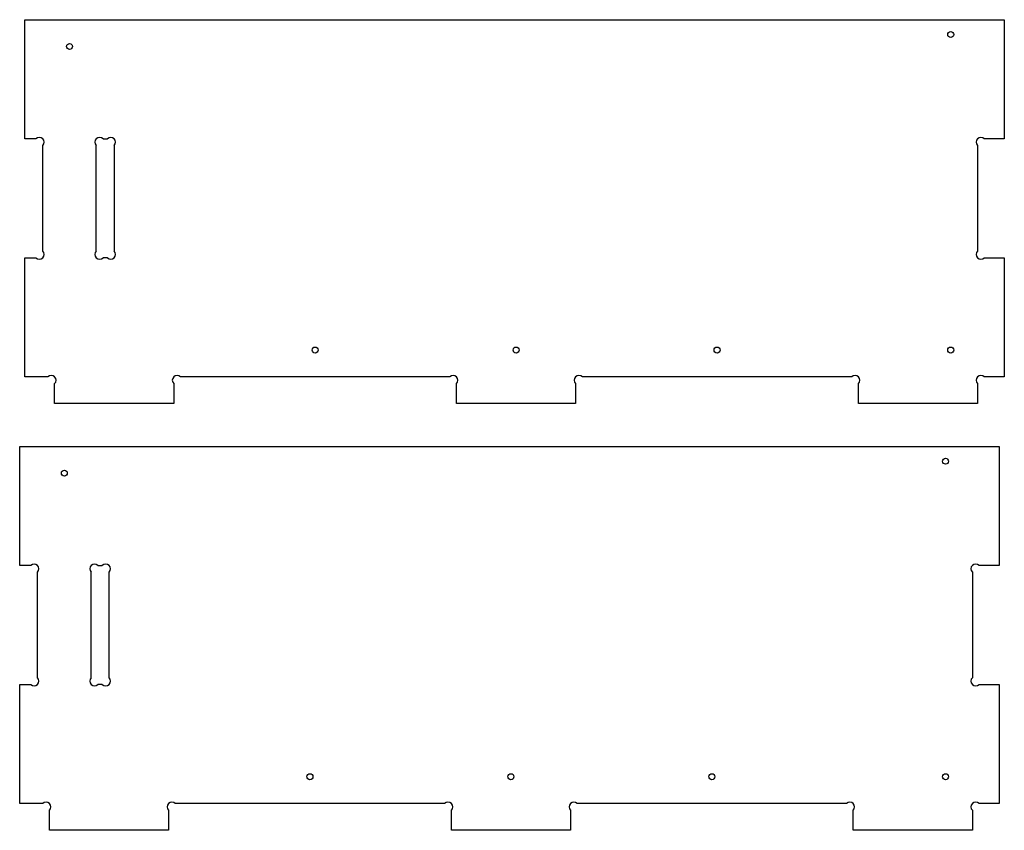
# Paper-space layout 'grand mur' of a CAD drawing. Units: millimetres. Extents: x 24 to 355, y 15 to 287.
import ezdxf

# ---------------------------------------------------------------- set-up
doc = ezdxf.new("R2010")
doc.units = ezdxf.units.MM

psp = doc.layouts.new('grand mur')

# ---------------------------------------------------------------- linework, layer by layer
at = {"color": 7, "linetype": 'Continuous', "lineweight": 25}
for p, q in [((26.22, 286.88), (355.22, 286.88)), ((26.22, 246.88), (26.22, 286.88)), ((355.22, 286.88), (355.22, 246.88)), ((29.96, 246.88), (26.22, 246.88)), ((52.48, 246.88), (53.96, 246.88)), ((355.22, 246.88), (348.48, 246.88)), ((32.22, 209.14), (32.22, 244.61)), ((50.22, 209.14), (50.22, 244.61)), ((56.22, 244.61), (56.22, 209.14)), ((346.22, 244.61), (346.22, 209.14)), ((26.22, 166.88), (26.22, 206.88)), ((26.22, 206.88), (29.96, 206.88)), ((53.96, 206.88), (52.48, 206.88)), ((348.48, 206.88), (355.22, 206.88)), ((355.22, 206.88), (355.22, 166.88)), ((33.96, 166.88), (26.22, 166.88)), ((168.96, 166.88), (78.48, 166.88)), ((303.96, 166.88), (213.48, 166.88)), ((355.22, 166.88), (348.48, 166.88)), ((36.22, 157.88), (36.22, 164.61)), ((76.22, 164.61), (76.22, 157.88)), ((171.22, 157.88), (171.22, 164.61)), ((211.22, 164.61), (211.22, 157.88)), ((306.22, 157.88), (306.22, 164.61)), ((346.22, 164.61), (346.22, 157.88)), ((76.22, 157.88), (36.22, 157.88)), ((211.22, 157.88), (171.22, 157.88)), ((346.22, 157.88), (306.22, 157.88)), ((24.48, 143.53), (353.48, 143.53)), ((24.48, 103.53), (24.48, 143.53)), ((353.48, 143.53), (353.48, 103.53)), ((28.22, 103.53), (24.48, 103.53)), ((50.74, 103.53), (52.22, 103.53)), ((353.48, 103.53), (346.74, 103.53)), ((30.48, 65.79), (30.48, 101.27)), ((48.48, 65.79), (48.48, 101.27)), ((54.48, 101.27), (54.48, 65.79)), ((344.48, 101.27), (344.48, 65.79)), ((24.48, 23.53), (24.48, 63.53)), ((24.48, 63.53), (28.22, 63.53)), ((52.22, 63.53), (50.74, 63.53)), ((346.74, 63.53), (353.48, 63.53)), ((353.48, 63.53), (353.48, 23.53)), ((32.22, 23.53), (24.48, 23.53)), ((167.22, 23.53), (76.74, 23.53)), ((302.22, 23.53), (211.74, 23.53)), ((353.48, 23.53), (346.74, 23.53)), ((34.48, 14.53), (34.48, 21.27)), ((74.48, 21.27), (74.48, 14.53)), ((169.48, 14.53), (169.48, 21.27)), ((209.48, 21.27), (209.48, 14.53)), ((304.48, 14.53), (304.48, 21.27)), ((344.48, 21.27), (344.48, 14.53)), ((74.48, 14.53), (34.48, 14.53)), ((209.48, 14.53), (169.48, 14.53)), ((344.48, 14.53), (304.48, 14.53))]:
    psp.add_line(p, q, dxfattribs=at)
for centre in [(337.22, 281.88), (41.22, 277.88), (123.72, 175.88), (191.22, 175.88), (258.72, 175.88), (337.22, 175.88), (335.48, 138.53), (39.48, 134.53), (121.98, 32.53), (189.48, 32.53), (256.98, 32.53), (335.48, 32.53)]:
    psp.add_circle(centre, 1, dxfattribs=at)
for centre, start, end in [((31.09, 245.75), 315, 135), ((51.35, 245.75), 45, 225), ((55.09, 245.75), 315, 135), ((347.35, 245.75), 45, 225), ((31.09, 208.01), 225, 45), ((51.35, 208.01), 135, 315), ((55.09, 208.01), 225, 45), ((347.35, 208.01), 135, 315), ((35.09, 165.75), 315, 135), ((77.35, 165.75), 45, 225), ((170.09, 165.75), 315, 135), ((212.35, 165.75), 45, 225), ((305.09, 165.75), 315, 135), ((347.35, 165.75), 45, 225), ((29.35, 102.4), 315, 135), ((49.61, 102.4), 45, 225), ((53.35, 102.4), 315, 135), ((345.61, 102.4), 45, 225), ((29.35, 64.66), 225, 45), ((49.61, 64.66), 135, 315), ((53.35, 64.66), 225, 45), ((345.61, 64.66), 135, 315), ((33.35, 22.4), 315, 135), ((75.61, 22.4), 45, 225), ((168.35, 22.4), 315, 135), ((210.61, 22.4), 45, 225), ((303.35, 22.4), 315, 135), ((345.61, 22.4), 45, 225)]:
    psp.add_arc(centre, 1.6, start, end, dxfattribs=at)

doc.saveas('drawing.dxf')
